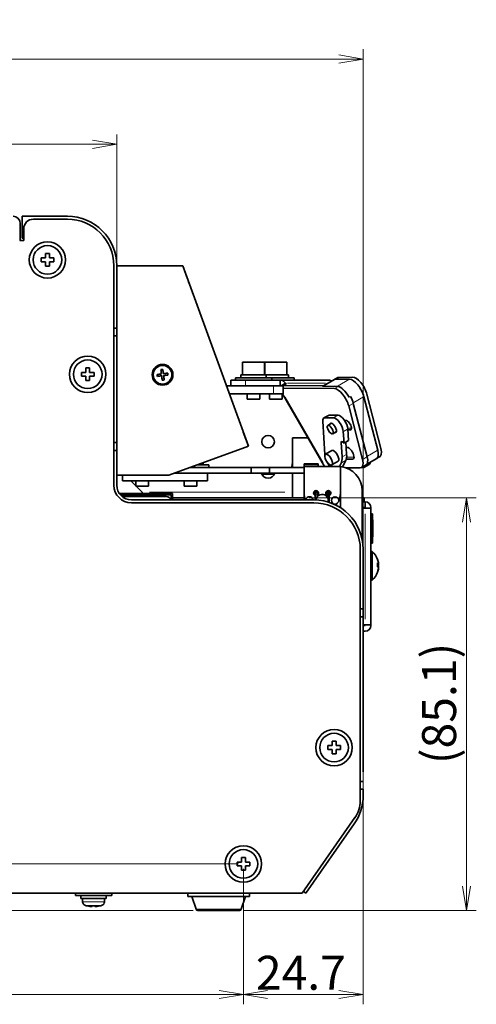
# Model space of a CAD drawing. Units: millimetres. Extents: x 36 to 648, y 187 to 555.
# Drawn here: x 391 to 485, y 187 to 390 of the extents above; entities that cross this region are included whole.
import ezdxf

# ---------------------------------------------------------------- set-up
doc = ezdxf.new("R2010")
doc.units = ezdxf.units.MM
doc.header["$LTSCALE"] = 2
for name, color, linetype, lineweight in [('Dimension (ISO)', 7, 'Continuous', 18), ('Visible (ISO)', 7, 'Continuous', 35), ('Visible Narrow (ISO)', 7, 'Continuous', 18)]:
    doc.layers.add(name, color=color, linetype=linetype, lineweight=lineweight)
doc.styles.add('Note Text (JIS)', font='txt')
doc.dimstyles.new('Default (JIS)', dxfattribs={"dimscale": 2, "dimtxt": 3.5, "dimasz": 2.5, "dimexe": 1, "dimexo": 0.5, "dimgap": 0.5, "dimtad": 1, "dimtoh": 1, "dimrnd": 1e-08, "dimdsep": 46, "dimtxsty": 'Note Text (JIS)', "dimblk": 'OPEN', "dimcen": 0.09, "dimdle": 8, "dimclrd": 256, "dimclre": 256, "dimclrt": 256, "dimadec": 0, "dimazin": 2, "dimtfac": 0.571429, "dimtmove": 0, "dimatfit": 3, "dimldrblk": 'OPEN', "dimfxl": 1, "dimtolj": 1, "dimtzin": 0, "dimlwd": -1, "dimlwe": -1, "dimarcsym": 0})

# ---------------------------------------------------------------- blocks, each defined once
blk = doc.blocks.new('_Open')
at = {"color": 0, "linetype": 'ByBlock', "lineweight": -2}
for p, q in [((-1, 0.167), (0, 0)), ((-1, -0.167), (0, 0)), ((0, 0), (-1, 0))]:
    blk.add_line(p, q, dxfattribs=at)
blk = doc.blocks.new('*D9')
at = {"layer": 'Defpoints', "color": 0, "transparency": 16777216}
for p in [(305.54, 216.19), (437.14, 216.19), (437.14, 189.24)]:
    blk.add_point(p, dxfattribs=at)
at = {"layer": 'Dimension (ISO)', "transparency": 16777216}
for p, q in [((305.54, 215.19), (305.54, 187.24)), ((437.14, 215.19), (437.14, 187.24)), ((310.54, 189.24), (432.14, 189.24))]:
    blk.add_line(p, q, dxfattribs=at)
at = {"layer": 'Dimension (ISO)', "transparency": 16777216, "xscale": 5, "yscale": 5, "zscale": 5, "rotation": 180}
blk.add_blockref('_Open', (305.54, 189.24), dxfattribs=at)
at = {"layer": 'Dimension (ISO)', "transparency": 16777216, "xscale": 5, "yscale": 5, "zscale": 5}
blk.add_blockref('_Open', (437.14, 189.24), dxfattribs=at)
at = {"layer": 'Dimension (ISO)', "transparency": 16777216, "insert": (360.18, 197.24), "char_height": 7, "attachment_point": 1, "style": 'Note Text (JIS)'}
blk.add_mtext('\\A1;131.6', dxfattribs=at)
blk = doc.blocks.new('*D10')
at = {"layer": 'Defpoints', "color": 0, "transparency": 16777216}
for p in [(461.84, 236.19), (437.14, 216.19), (461.84, 189.24)]:
    blk.add_point(p, dxfattribs=at)
at = {"layer": 'Dimension (ISO)', "transparency": 16777216}
for p, q in [((461.84, 235.19), (461.84, 187.24)), ((437.14, 215.19), (437.14, 187.24)), ((442.14, 189.24), (456.84, 189.24))]:
    blk.add_line(p, q, dxfattribs=at)
at = {"layer": 'Dimension (ISO)', "transparency": 16777216, "xscale": 5, "yscale": 5, "zscale": 5, "rotation": 180}
blk.add_blockref('_Open', (437.14, 189.24), dxfattribs=at)
at = {"layer": 'Dimension (ISO)', "transparency": 16777216, "xscale": 5, "yscale": 5, "zscale": 5}
blk.add_blockref('_Open', (461.84, 189.24), dxfattribs=at)
at = {"layer": 'Dimension (ISO)', "transparency": 16777216, "insert": (439.71, 197.24), "char_height": 7, "attachment_point": 1, "style": 'Note Text (JIS)'}
blk.add_mtext('\\A1;24.7', dxfattribs=at)
blk = doc.blocks.new('*D17')
at = {"layer": 'Defpoints', "color": 0, "transparency": 16777216}
for p in [(265.33, 216.19), (437.14, 216.19), (427.75, 206.59)]:
    blk.add_point(p, dxfattribs=at)
at = {"layer": 'Dimension (ISO)', "transparency": 16777216}
for p, q in [((265.33, 221.19), (265.33, 242.47)), ((436.14, 216.19), (263.33, 216.19)), ((265.33, 206.59), (265.33, 216.19)), ((426.75, 206.59), (263.33, 206.59)), ((265.33, 201.59), (265.33, 196.59))]:
    blk.add_line(p, q, dxfattribs=at)
at = {"layer": 'Dimension (ISO)', "transparency": 16777216, "xscale": 5, "yscale": 5, "zscale": 5}
for p, rotation in [((265.33, 216.19), 270), ((265.33, 206.59), 90)]:
    blk.add_blockref('_Open', p, dxfattribs=dict(at, rotation=rotation))
at = {"layer": 'Dimension (ISO)', "transparency": 16777216, "insert": (257.33, 227.19), "char_height": 7, "attachment_point": 1, "rotation": 90, "style": 'Note Text (JIS)'}
blk.add_mtext('\\A1;9.6', dxfattribs=at)
blk = doc.blocks.new('*D19')
at = {"layer": 'Defpoints', "color": 0, "transparency": 16777216}
for p in [(280.84, 364.62), (280.84, 339.59), (411.04, 339.59)]:
    blk.add_point(p, dxfattribs=at)
at = {"layer": 'Dimension (ISO)', "transparency": 16777216}
for p, q in [((280.84, 340.59), (280.84, 366.62)), ((411.04, 340.59), (411.04, 366.62)), ((406.04, 364.62), (285.84, 364.62))]:
    blk.add_line(p, q, dxfattribs=at)
at = {"layer": 'Dimension (ISO)', "transparency": 16777216, "xscale": 5, "yscale": 5, "zscale": 5, "rotation": 180}
blk.add_blockref('_Open', (280.84, 364.62), dxfattribs=at)
at = {"layer": 'Dimension (ISO)', "transparency": 16777216, "xscale": 5, "yscale": 5, "zscale": 5}
blk.add_blockref('_Open', (411.04, 364.62), dxfattribs=at)
at = {"layer": 'Dimension (ISO)', "transparency": 16777216, "insert": (334.81, 372.62), "char_height": 7, "attachment_point": 1, "style": 'Note Text (JIS)'}
blk.add_mtext('\\A1;130.2', dxfattribs=at)
blk = doc.blocks.new('*D20')
at = {"layer": 'Defpoints', "color": 0, "transparency": 16777216}
for p in [(461.84, 382.22), (280.84, 339.59), (461.84, 267.19)]:
    blk.add_point(p, dxfattribs=at)
at = {"layer": 'Dimension (ISO)', "transparency": 16777216}
for p, q in [((280.84, 340.59), (280.84, 384.22)), ((461.84, 268.19), (461.84, 384.22)), ((285.84, 382.22), (456.84, 382.22))]:
    blk.add_line(p, q, dxfattribs=at)
at = {"layer": 'Dimension (ISO)', "transparency": 16777216, "xscale": 5, "yscale": 5, "zscale": 5, "rotation": 180}
blk.add_blockref('_Open', (280.84, 382.22), dxfattribs=at)
at = {"layer": 'Dimension (ISO)', "transparency": 16777216, "xscale": 5, "yscale": 5, "zscale": 5}
blk.add_blockref('_Open', (461.84, 382.22), dxfattribs=at)
at = {"layer": 'Dimension (ISO)', "transparency": 16777216, "insert": (365.19, 390.22), "char_height": 7, "attachment_point": 1, "style": 'Note Text (JIS)'}
blk.add_mtext('\\A1;181', dxfattribs=at)
blk = doc.blocks.new('*D21')
at = {"layer": 'Defpoints', "color": 0, "transparency": 16777216}
for p in [(449.64, 291.69), (483.16, 291.69), (436.32, 206.59)]:
    blk.add_point(p, dxfattribs=at)
at = {"layer": 'Dimension (ISO)', "transparency": 16777216}
for p, q in [((450.64, 291.69), (485.16, 291.69)), ((483.16, 211.59), (483.16, 286.69)), ((437.32, 206.59), (485.16, 206.59))]:
    blk.add_line(p, q, dxfattribs=at)
at = {"layer": 'Dimension (ISO)', "transparency": 16777216, "xscale": 5, "yscale": 5, "zscale": 5}
for p, rotation in [((483.16, 291.69), 90), ((483.16, 206.59), 270)]:
    blk.add_blockref('_Open', p, dxfattribs=dict(at, rotation=rotation))
at = {"layer": 'Dimension (ISO)', "transparency": 16777216, "insert": (473.99, 236.79), "char_height": 7, "attachment_point": 1, "rotation": 90, "style": 'Note Text (JIS)'}
blk.add_mtext('\\A1;(85.1)', dxfattribs=at)

msp = doc.modelspace()

# ---------------------------------------------------------------- linework, layer by layer
at = {"layer": 'Visible (ISO)'}
for p, q in [((391.536, 349.788), (400.836, 349.788)), ((391.536, 345.288), (391.536, 349.788)), ((391.136, 344.788), (391.136, 348.288)), ((400.836, 349.188), (393.836, 349.188)), ((391.836, 345.288), (391.536, 345.288)), ((391.836, 347.188), (391.836, 344.788)), ((391.836, 344.788), (391.011, 344.788)), ((395.436, 341.188), (395.436, 340.388)), ((396.336, 341.188), (395.436, 341.188)), ((396.336, 342.088), (396.336, 341.188)), ((397.136, 342.088), (396.336, 342.088)), ((397.136, 341.188), (397.136, 342.088)), ((398.036, 341.188), (397.136, 341.188)), ((398.036, 340.388), (398.036, 341.188)), ((395.436, 340.388), (396.336, 340.388)), ((396.336, 340.388), (396.336, 339.488)), ((396.336, 339.488), (397.136, 339.488)), ((397.136, 339.488), (397.136, 340.388)), ((397.136, 340.388), (398.036, 340.388)), ((410.436, 294.288), (410.436, 339.588)), ((411.036, 339.588), (424.623, 339.589)), ((424.623, 339.589), (411.036, 339.588)), ((411.036, 339.588), (411.036, 326.688)), ((424.623, 339.589), (424.623, 339.589)), ((424.623, 339.589), (438.174, 302.359)), ((425.622, 336.845), (424.623, 339.589)), ((425.622, 336.845), (425.622, 336.845)), ((410.436, 326.688), (411.036, 326.688)), ((410.436, 325.088), (411.036, 325.088)), ((411.036, 326.688), (411.036, 325.088)), ((411.036, 303.088), (411.036, 325.088)), ((436.986, 319.688), (441.486, 319.688)), ((436.986, 317.088), (436.986, 319.688)), ((441.486, 317.088), (441.486, 319.688)), ((441.586, 319.688), (446.086, 319.688)), ((441.586, 317.088), (441.586, 319.688)), ((446.086, 317.088), (446.086, 319.688)), ((403.736, 317.588), (403.736, 316.788)), ((404.636, 317.588), (403.736, 317.588)), ((404.636, 318.488), (404.636, 317.588)), ((405.436, 318.488), (404.636, 318.488)), ((405.436, 317.588), (405.436, 318.488)), ((406.336, 317.588), (405.436, 317.588)), ((406.336, 316.788), (406.336, 317.588)), ((436.636, 317.088), (441.836, 317.088)), ((436.636, 316.488), (436.636, 317.088)), ((441.836, 317.088), (446.436, 317.088)), ((441.836, 316.488), (441.836, 317.088)), ((446.436, 316.488), (446.436, 317.088)), ((403.736, 316.788), (404.636, 316.788)), ((404.636, 316.788), (404.636, 315.888)), ((404.636, 315.888), (405.436, 315.888)), ((405.436, 315.888), (405.436, 316.788)), ((405.436, 316.788), (406.336, 316.788)), ((443.341, 314.788), (433.65, 314.788)), ((434.578, 315.988), (437.578, 315.988)), ((434.578, 314.788), (434.578, 315.988)), ((435.486, 316.488), (442.986, 316.488)), ((435.486, 315.988), (435.486, 316.488)), ((444.724, 315.988), (437.578, 315.988)), ((442.986, 316.488), (447.586, 316.488)), ((442.986, 315.988), (442.986, 316.488)), ((443.341, 314.788), (445.341, 314.788)), ((444.724, 315.988), (454.708, 315.988)), ((444.724, 315.316), (444.724, 315.988)), ((444.724, 314.788), (444.724, 315.316)), ((445.3, 315.022), (444.897, 314.788)), ((445.245, 314.788), (445.93, 315.184)), ((445.536, 314.954), (445.25, 314.788)), ((445.826, 315.326), (445.3, 315.022)), ((445.565, 314.904), (445.341, 314.774)), ((445.341, 313.188), (445.341, 314.788)), ((445.536, 314.954), (445.93, 315.184)), ((453.714, 314.823), (445.565, 314.904)), ((445.93, 315.184), (445.826, 315.326)), ((447.586, 315.988), (447.586, 316.488)), ((453.542, 314.723), (456.057, 316.184)), ((454.137, 315.1), (456.64, 316.548)), ((454.137, 315.1), (454.139, 315.07)), ((459.037, 316.162), (456.057, 316.184)), ((456.64, 316.548), (459.65, 316.625)), ((456.662, 316.179), (456.64, 316.548)), ((443.341, 313.188), (434.232, 313.188)), ((437.936, 313.188), (437.936, 312.088)), ((440.536, 313.188), (440.536, 312.088)), ((442.536, 313.188), (442.536, 312.088)), ((445.341, 313.188), (443.341, 313.188)), ((445.136, 313.188), (445.136, 312.088)), ((445.172, 313.188), (453.866, 298.188)), ((455.916, 314.244), (445.341, 314.349)), ((453.542, 314.723), (456.522, 314.701)), ((453.546, 314.652), (453.542, 314.723)), ((462.613, 313.069), (465.483, 301.912)), ((440.536, 312.088), (437.936, 312.088)), ((445.136, 312.088), (442.536, 312.088)), ((462.656, 300.158), (459.8, 311.197)), ((464.847, 301.509), (461.979, 312.57)), ((454.692, 308.721), (453.749, 308.173)), ((454.894, 308.771), (456.644, 308.758)), ((461.712, 299.61), (458.856, 310.649)), ((453.955, 300.636), (453.521, 307.502)), ((453.951, 308.223), (455.7, 308.21)), ((454.539, 306.639), (455.301, 307.081)), ((457.999, 307.667), (458.31, 307.665)), ((438.174, 302.359), (437.113, 305.272)), ((455.544, 304.909), (456.318, 305.359)), ((457.736, 305.372), (457.889, 302.965)), ((458.68, 305.92), (458.832, 303.513)), ((459.194, 305.707), (458.693, 305.711)), ((411.036, 303.088), (410.436, 303.088)), ((411.036, 303.088), (411.036, 301.488)), ((447.236, 304.088), (447.236, 298.788)), ((450.446, 304.088), (447.236, 304.088)), ((457.295, 303.137), (457.485, 300.14)), ((457.889, 302.965), (457.581, 303.23)), ((458.832, 303.513), (457.889, 302.965)), ((458.27, 303.187), (458.428, 300.688)), ((411.036, 301.488), (410.436, 301.488)), ((411.036, 301.488), (411.036, 294.288)), ((438.174, 302.359), (421.773, 296.389)), ((438.174, 302.359), (438.174, 302.359)), ((455.36, 301.493), (454.046, 300.729)), ((458.338, 302.103), (458.576, 302.101)), ((428.836, 298.488), (428.836, 298.96)), ((447.236, 297.988), (447.236, 298.788)), ((449.636, 298.527), (449.636, 298.688)), ((449.636, 298.688), (452.586, 298.688)), ((452.586, 298.688), (452.586, 298.527)), ((456.666, 299.244), (455.351, 298.481)), ((457.287, 298.869), (456.929, 298.188)), ((458.231, 299.417), (457.54, 298.106)), ((459.66, 299.699), (458.346, 299.709)), ((462.102, 298.039), (463.04, 298.582)), ((462.616, 298.675), (464.617, 299.837)), ((464.656, 299.862), (465.232, 300.196)), ((464.94, 300.118), (464.859, 300.115)), ((422.868, 296.788), (438.736, 296.788)), ((438.736, 297.988), (426.166, 297.988)), ((427.539, 298.488), (429.986, 298.488)), ((429.736, 295.188), (429.736, 296.788)), ((429.986, 297.988), (429.986, 298.488)), ((442.536, 297.988), (438.736, 297.988)), ((438.736, 296.788), (438.736, 297.988)), ((438.736, 296.788), (442.536, 296.788)), ((440.91, 296.588), (443.486, 296.588)), ((449.636, 297.988), (442.536, 297.988)), ((442.536, 296.788), (442.536, 297.988)), ((442.536, 296.788), (449.636, 296.788)), ((443.486, 296.459), (443.486, 296.588)), ((447.236, 292.888), (447.236, 296.788)), ((449.636, 298.527), (449.636, 298.188)), ((449.636, 298.188), (449.636, 292.688)), ((457.136, 298.188), (449.636, 298.188)), ((452.586, 298.188), (452.586, 298.527)), ((457.136, 292.688), (457.136, 298.188)), ((458.344, 297.887), (461.179, 297.866)), ((461.481, 297.941), (462.425, 298.489)), ((461.794, 297.96), (461.512, 297.959)), ((462.732, 298.503), (462.445, 298.502)), ((421.773, 296.389), (411.036, 296.388)), ((412.236, 295.188), (412.236, 296.388)), ((429.736, 295.188), (412.236, 295.188)), ((413.936, 295.188), (414.936, 294.188)), ((414.936, 295.188), (414.936, 294.088)), ((417.536, 295.188), (417.536, 294.088)), ((424.936, 295.188), (424.936, 294.088)), ((427.536, 295.188), (427.536, 294.088)), ((422.536, 292.618), (411.544, 292.618)), ((417.536, 294.088), (414.936, 294.088)), ((415.036, 294.088), (416.236, 292.888)), ((416.236, 292.618), (416.236, 292.888)), ((422.536, 291.688), (422.536, 292.618)), ((427.536, 294.088), (424.936, 294.088)), ((447.236, 292.888), (447.236, 291.688)), ((449.636, 291.288), (449.636, 292.688)), ((451.916, 292.888), (451.916, 292.488)), ((451.916, 292.888), (452.316, 292.888)), ((451.916, 291.284), (451.916, 292.488)), ((452.316, 292.488), (452.316, 292.888)), ((452.316, 292.488), (452.316, 291.823)), ((454.456, 292.888), (454.456, 292.488)), ((454.456, 292.888), (454.856, 292.888)), ((454.456, 291.823), (454.456, 292.488)), ((454.856, 292.488), (454.856, 292.888)), ((454.856, 292.488), (454.856, 290.767)), ((457.136, 292.688), (457.136, 289.678)), ((461.636, 293.188), (461.636, 283.098)), ((411.774, 292.318), (422.236, 292.318)), ((412.11, 291.988), (421.236, 291.988)), ((414.036, 291.288), (451.636, 291.288)), ((451.636, 290.688), (414.036, 290.688)), ((422.236, 292.318), (422.236, 291.288)), ((422.536, 291.688), (449.636, 291.688)), ((422.536, 291.288), (422.536, 291.688)), ((461.636, 291.688), (462.036, 291.688)), ((461.636, 291.088), (462.036, 291.088)), ((462.236, 290.888), (461.636, 290.888)), ((462.036, 291.688), (462.036, 291.088)), ((462.036, 291.088), (462.036, 290.888)), ((462.236, 289.688), (462.236, 290.888)), ((461.636, 289.688), (462.236, 289.688)), ((462.236, 289.588), (461.636, 289.588)), ((462.036, 289.688), (462.036, 289.588)), ((462.236, 289.588), (462.236, 289.688)), ((462.236, 289.588), (463.436, 289.588)), ((463.436, 289.688), (463.436, 289.588)), ((463.436, 265.488), (463.436, 289.588)), ((463.436, 288.388), (463.736, 288.388)), ((463.736, 282.388), (463.736, 288.388)), ((463.736, 287.138), (463.836, 287.138)), ((463.736, 284.733), (463.836, 284.733)), ((463.836, 284.733), (463.836, 284.553)), ((463.436, 282.388), (463.736, 282.388)), ((463.736, 283.638), (463.836, 283.638)), ((461.236, 229.183), (461.236, 281.088)), ((461.836, 281.088), (461.836, 268.788)), ((463.687, 280.638), (463.436, 280.638)), ((463.687, 280.638), (463.687, 274.738)), ((464.995, 278.147), (464.804, 278.147)), ((464.995, 278.019), (464.811, 278.019)), ((464.995, 277.507), (464.819, 277.507)), ((464.995, 277.23), (464.979, 277.23)), ((464.995, 278.224), (464.986, 278.224)), ((464.995, 277.152), (464.986, 277.152)), ((463.687, 274.738), (463.436, 274.738)), ((461.236, 268.788), (461.836, 268.788)), ((461.836, 268.788), (461.836, 267.188)), ((461.236, 267.188), (461.836, 267.188)), ((461.836, 235.188), (461.836, 267.188)), ((461.836, 265.488), (462.236, 265.488)), ((462.236, 265.388), (461.836, 265.388)), ((461.836, 264.188), (462.236, 264.188)), ((463.436, 265.488), (462.236, 265.488)), ((462.236, 265.388), (462.236, 265.488)), ((463.436, 265.488), (463.436, 265.388)), ((454.536, 240.588), (454.536, 239.788)), ((455.436, 240.588), (454.536, 240.588)), ((454.536, 239.788), (455.436, 239.788)), ((455.436, 241.488), (455.436, 240.588)), ((456.236, 241.488), (455.436, 241.488)), ((455.436, 239.788), (455.436, 238.888)), ((456.236, 240.588), (456.236, 241.488)), ((457.136, 240.588), (456.236, 240.588)), ((456.236, 238.888), (456.236, 239.788)), ((456.236, 239.788), (457.136, 239.788)), ((457.136, 239.788), (457.136, 240.588)), ((455.436, 238.888), (456.236, 238.888)), ((461.836, 233.188), (461.236, 233.188)), ((461.836, 231.588), (461.236, 231.588)), ((461.836, 231.588), (461.836, 230.288)), ((449.236, 210.188), (460.148, 225.737)), ((459.992, 224.437), (450.014, 210.188)), ((436.736, 217.488), (436.736, 216.588)), ((437.536, 217.488), (436.736, 217.488)), ((437.536, 216.588), (437.536, 217.488)), ((435.836, 216.588), (435.836, 215.788)), ((436.736, 216.588), (435.836, 216.588)), ((435.836, 215.788), (436.736, 215.788)), ((436.736, 215.788), (436.736, 214.888)), ((438.436, 216.588), (437.536, 216.588)), ((437.536, 214.888), (437.536, 215.788)), ((437.536, 215.788), (438.436, 215.788)), ((438.436, 215.788), (438.436, 216.588)), ((436.736, 214.888), (437.536, 214.888)), ((448.015, 210.188), (282.436, 210.188)), ((402.486, 210.188), (402.486, 209.688)), ((409.986, 209.688), (402.486, 209.688)), ((403.636, 209.688), (403.636, 209.088)), ((408.836, 209.688), (408.836, 209.088)), ((409.986, 210.188), (409.986, 209.688)), ((425.686, 210.188), (425.686, 209.488)), ((425.686, 209.488), (438.386, 209.488)), ((427.368, 206.865), (426.515, 209.488)), ((436.705, 206.865), (437.557, 209.488)), ((438.386, 210.188), (438.386, 209.488)), ((449.236, 210.188), (448.015, 210.188)), ((450.014, 210.188), (449.493, 210.553)), ((408.836, 209.088), (403.636, 209.088)), ((403.986, 208.394), (403.986, 209.088)), ((404.936, 207.536), (404.936, 207.531)), ((405.986, 207.536), (405.986, 207.399)), ((406.486, 207.399), (406.486, 207.536)), ((407.536, 207.531), (407.536, 207.536)), ((408.486, 208.394), (408.486, 209.088)), ((427.748, 206.588), (436.324, 206.588))]:
    msp.add_line(p, q, dxfattribs=at)
for centre, radius in [((396.736, 340.788), 3.75), ((396.736, 340.788), 2.95), ((405.036, 317.188), 3.75), ((405.036, 317.188), 2.95), ((420.467, 317.091), 2.15), ((420.467, 317.091), 1.922), ((442.236, 303.288), 1.3), ((456.038, 291.177), 0.75), ((455.836, 240.188), 3.75), ((455.836, 240.188), 2.95), ((437.136, 216.188), 3.75), ((437.136, 216.188), 2.95)]:
    msp.add_circle(centre, radius, dxfattribs=at)
for centre, radius, start, end in [((389.636, 348.288), 1.5, 0, 90), ((400.836, 339.588), 10.2, 0, 90), ((393.836, 347.188), 2, 90, 180), ((400.836, 339.588), 9.6, 0, 90), ((445.236, 298.788), 2, 336.42182, 0), ((442.236, 297.288), 1.5, 199.47122, 340.52878), ((456.636, 293.188), 5, 0, 84.26083), ((414.036, 294.288), 3.6, 180, 270), ((414.036, 294.288), 3, 180, 270), ((453.386, 292.688), 3.75, 180, 201.92134), ((452.116, 292.688), 0.5, 293.57089, 246.41453), ((454.656, 292.688), 0.5, 293.57089, 246.41454), ((453.386, 292.688), 3.75, 334.97062, 0), ((421.236, 290.988), 1, 17.4576, 90), ((450.761, 291.177), 0.75, 8.52926, 171.47074), ((451.636, 281.088), 10.2, 0, 90), ((451.636, 281.088), 9.6, 0, 90), ((453.386, 291.177), 1.25, 344.85126, 175.46749), ((453.386, 292.688), 3.75, 318.63403, 325.66946), ((462.236, 289.688), 1.2, 0, 90), ((461.136, 277.688), 3.9, 19.73321, 49.14875), ((461.136, 277.688), 3.9, 13.38462, 19.73321), ((461.136, 277.688), 3.9, 310.85125, 340.26679), ((461.136, 277.688), 3.9, 340.26679, 346.61538), ((462.236, 265.388), 1.2, 270, 0), ((451.636, 230.288), 10.2, 325, 0), ((455.236, 229.183), 6, 324.94057, 0), ((404.786, 208.394), 0.8, 180, 253.80865), ((406.236, 213.388), 6, 253.80865, 257.48667), ((406.236, 213.388), 5.995, 257.47562, 267.60991), ((406.236, 213.388), 5.857, 267.55384, 272.44616), ((406.236, 213.388), 5.995, 272.39009, 282.52438), ((406.236, 213.388), 6, 282.51333, 286.19135), ((407.686, 208.394), 0.8, 286.19135, 0), ((427.748, 206.988), 0.4, 198, 270), ((436.324, 206.988), 0.4, 270, 342)]:
    msp.add_arc(centre, radius, start, end, dxfattribs=at)
for centre, major_axis, ratio, start_param, end_param in [((425.964, 335.906), (-0.342, 0.94), 0.00001, 4.7123903, 6.2830436), ((420.442, 317.29), (5.406, 0.691), 0.00001, 4.5091579, 4.6756842), ((419.376, 316.952), (-0.677, 5.298), 0.00001, 1.533345, 1.6082477), ((420.493, 316.893), (-5.406, -0.691), 0.00001, 1.3675592, 1.53409), ((420.328, 318.182), (5.298, 0.677), 0.00001, 4.6749374, 4.7498401), ((420.269, 317.066), (-0.691, 5.406), 0.00001, 1.3675193, 1.5340889), ((420.269, 317.066), (-0.691, 5.406), 0.00001, 1.607419, 1.7738674), ((420.666, 317.117), (0.691, -5.406), 0.00001, 4.5093577, 4.6757882), ((420.442, 317.29), (5.406, 0.691), 0.00001, 4.7490947, 4.9156223), ((420.493, 316.893), (-5.406, -0.691), 0.00001, 1.6075021, 1.7740297), ((420.666, 317.117), (0.691, -5.406), 0.00001, 4.7491023, 4.915716), ((421.558, 317.231), (0.677, -5.298), 0.00001, 4.6749421, 4.7498448), ((420.607, 316), (-5.298, -0.677), 0.00001, 1.5333449, 1.6082475), ((445.544, 314.959), (-0.00865, -0.00501), 0.001883, 5.8404888, 6.2768211), ((460.242, 313.493), (-1.507, 2.594), 0.4168411, 4.1219307, 6.0417748), ((460.86, 313.95), (-1.502, 2.597), 0.4283769, 4.1340851, 6.0539473), ((457.119, 311.575), (-1.507, 2.594), 0.4168411, 4.1209004, 6.0403868), ((457.726, 312.032), (-1.507, 2.594), 0.4168411, 4.6288563, 6.0417748), ((458.062, 312.122), (-1.507, 2.594), 0.4168411, 4.1209004, 4.6590494), ((455.697, 306.991), (-1.004, 1.729), 0.4168411, 6.0418665, 6.2831853), ((457.447, 306.979), (-1.004, 1.729), 0.4168411, 3.8374239, 6.0418665), ((454.754, 306.443), (-1.004, 1.729), 0.4168411, 6.0418665, 6.9790166), ((455.649, 306.117), (-0.552, 0.951), 0.4168411, 2.6942892, 6.6945773), ((456.503, 306.431), (-1.004, 1.729), 0.4168411, 3.8374239, 6.0418665), ((458.752, 306.686), (0.552, -0.951), 0.4168411, 6.0417451, 9.1833378), ((457.603, 302.873), (-0.251, 0.432), 0.4168411, 5.4082203, 6.9790166), ((456.013, 300.368), (-0.653, 1.124), 0.4168411, 3.1415927, 6.2831853), ((455.345, 303.335), (2.511, -4.324), 0.4168411, 0.2556264, 0.6958313), ((459.118, 300.9), (0.678, -1.167), 0.4168411, 6.0417451, 9.1833378), ((463.11, 302.432), (1.507, -2.594), 0.4168411, 0, 0.9803381), ((463.73, 302.793), (1.502, -2.597), 0.4283769, 6.0539473, 7.2756778), ((455.208, 299.267), (-1.004, 1.729), 0.4168411, 1.3390656, 1.9847706), ((454.402, 302.787), (2.511, -4.324), 0.4168411, 0.2556264, 0.6958313), ((459.975, 300.535), (1.507, -2.594), 0.4168411, 6.0417451, 7.2624931), ((460.918, 301.083), (1.507, -2.594), 0.4168411, 0, 0.9793077), ((461.538, 301.179), (1.502, -2.597), 0.4283769, 6.042936, 6.7303854), ((460.6, 300.636), (1.502, -2.597), 0.4283769, 6.042936, 6.2831853), ((461.136, 278.972), (3.677, 0), 0.159226, 0.0024942, 0.1090014), ((461.136, 277.752), (3.879, 0), 0.9872422, 0.1032914, 0.3417119), ((461.136, 278.083), (3.879, 0), 0.159226, 0.1032914, 0.3417119), ((461.136, 277.895), (3.677, 0), 0.9872422, 6.1741839, 6.3921867), ((461.136, 277.865), (3.879, 0), 0.8964886, 0.1032914, 0.3245435), ((461.136, 277.293), (3.879, 0), 0.159226, 0.1032914, 0.3417119), ((461.136, 277.752), (3.879, 0), 0.9872422, 5.9414734, 6.1798939), ((461.136, 276.405), (3.677, 0), 0.159226, 6.226132, 6.3921867), ((461.136, 277.481), (3.677, 0), 0.9872422, 0.0024942, 0.0570533), ((461.136, 278.083), (3.879, 0), 0.159226, 5.9586671, 6.1798939), ((461.136, 278.047), (3.879, 0), 0.4430669, 5.9586418, 6.1798939), ((461.136, 277.624), (3.879, 0), 0.9872422, 5.9586671, 6.1798939), ((461.136, 277.33), (3.879, 0), 0.4430669, 0.1032914, 0.2101692), ((461.136, 277.511), (3.879, 0), 0.8964886, 6.0730161, 6.1798939), ((461.136, 277.511), (3.879, 0), 0.8964886, 0.1032914, 0.1401515), ((461.136, 277.865), (3.879, 0), 0.8964886, 6.1430338, 6.1798939), ((461.136, 277.33), (3.879, 0), 0.4430669, 6.1430338, 6.1798939), ((461.136, 277.624), (3.879, 0), 0.9872422, 0.1032914, 0.1367933)]:
    msp.add_ellipse(centre, major_axis=major_axis, ratio=ratio, start_param=start_param, end_param=end_param, dxfattribs=at)
for centre, major_axis in [((455.041, 305.774), (-0.502, 0.865)), ((454.699, 299.605), (-0.653, 1.124))]:
    msp.add_ellipse(centre, major_axis=major_axis, ratio=0.4168411, dxfattribs=at)
for points, knots in [([(444.724, 315.988), (444.885, 315.988), (445.044, 315.955), (445.325, 315.837), (445.447, 315.759), (445.661, 315.566), (445.753, 315.452), (445.826, 315.326)], [0, 0, 0, 0, 0.05009345, 0.05009345, 0.0938177, 0.0938177, 0.13754204, 0.13754204, 0.13754204, 0.13754204]), ([(445.536, 314.954), (445.54, 314.945), (445.545, 314.937), (445.555, 314.92), (445.56, 314.912), (445.565, 314.904)], [0, 0, 0, 0, 0.0028924949, 0.0028924949, 0.0057849898, 0.0057849898, 0.0057849898, 0.0057849898]), ([(455.351, 315.802), (455.278, 315.848), (455.201, 315.885), (454.988, 315.963), (454.848, 315.988), (454.708, 315.988)], [0.067366098, 0.067366098, 0.067366098, 0.067366098, 0.093728222, 0.093728222, 0.137438594, 0.137438594, 0.137438594, 0.137438594]), ([(463.836, 287.138), (463.836, 287.138), (463.836, 287.133), (463.836, 287.112), (463.836, 287.096), (463.836, 287.031), (463.836, 286.965), (463.836, 286.887)], [-0.066201762, -0.066201762, -0.066201762, -0.066201762, -0.050232759, -0.050232759, -0.034297235, -0.034297235, 0, 0, 0, 0]), ([(463.836, 286.887), (463.836, 286.84), (463.836, 286.789), (463.836, 286.678), (463.836, 286.621), (463.836, 286.451), (463.836, 286.338), (463.836, 286.223)], [-0.074601274, -0.074601274, -0.074601274, -0.074601274, -0.05412503, -0.05412503, -0.034563055, -0.034563055, 0, 0, 0, 0]), ([(463.836, 286.223), (463.836, 286.154), (463.836, 286.086), (463.836, 285.957), (463.836, 285.897), (463.836, 285.744), (463.836, 285.663), (463.836, 285.595)], [-0.072601584, -0.072601584, -0.072601584, -0.072601584, -0.051965836, -0.051965836, -0.032576478, -0.032576478, 0, 0, 0, 0]), ([(463.836, 285.595), (463.836, 285.486), (463.836, 285.381), (463.836, 285.178), (463.836, 285.079), (463.836, 284.984)], [-0.10419087, -0.10419087, -0.10419087, -0.10419087, -0.05265807, -0.05265807, 0, 0, 0, 0]), ([(463.836, 284.984), (463.836, 284.953), (463.836, 284.916), (463.836, 284.834), (463.836, 284.79), (463.836, 284.739), (463.836, 284.736), (463.836, 284.733)], [-0.052581706, -0.052581706, -0.052581706, -0.052581706, -0.035276808, -0.035276808, -0.019480843, -0.019480843, -0.018551535, -0.018551535, -0.018551535, -0.018551535]), ([(463.836, 284.553), (463.836, 284.426), (463.836, 284.303), (463.836, 284.067), (463.836, 283.963), (463.836, 283.871)], [-0.076892596, -0.076892596, -0.076892596, -0.076892596, -0.038700825, -0.038700825, 0, 0, 0, 0]), ([(463.836, 283.871), (463.836, 283.832), (463.836, 283.798), (463.836, 283.739), (463.836, 283.715), (463.836, 283.654), (463.836, 283.638), (463.836, 283.638)], [-0.072249483, -0.072249483, -0.072249483, -0.072249483, -0.055700654, -0.055700654, -0.03861997, -0.03861997, 0, 0, 0, 0])]:
    msp.add_open_spline(points, degree=3, knots=knots, dxfattribs=at)
at = {"layer": 'Visible Narrow (ISO)'}
for p, q in [((437.578, 314.848), (437.578, 315.928)), ((445.264, 314.796), (445.521, 314.945)), ((445.538, 314.952), (445.564, 314.907)), ((454.092, 315.326), (446.261, 315.326)), ((458.911, 316.089), (456.648, 314.774)), ((443.341, 314.708), (443.341, 313.268)), ((456.567, 314.622), (453.546, 314.652)), ((456.534, 314.603), (455.949, 314.263)), ((445.734, 312.438), (453.559, 298.938)), ((458.904, 310.677), (459.753, 311.17)), ((459.222, 312.611), (458.93, 312.441)), ((459.885, 311.354), (461.869, 312.506)), ((453.998, 308.25), (454.847, 308.743)), ((456.596, 308.731), (455.747, 308.238)), ((457.784, 305.399), (458.632, 305.892)), ((459.431, 306.088), (458.661, 306.094)), ((459.374, 305.812), (459.203, 305.713)), ((457.306, 303.144), (457.514, 303.265)), ((458.381, 300.66), (457.532, 300.167)), ((464.737, 301.445), (462.749, 300.29)), ((457.334, 298.896), (458.183, 299.389)), ((459.952, 300.08), (458.419, 300.091)), ((459.881, 299.827), (459.672, 299.706)), ((462.608, 300.131), (461.76, 299.638)), ((464.934, 300.114), (464.831, 300.054)), ((449.784, 298.527), (452.439, 298.527)), ((462.685, 298.476), (461.841, 297.987)), ((445.686, 292.888), (417.786, 292.888)), ((452.296, 292.488), (451.936, 292.488)), ((454.836, 292.488), (454.476, 292.488)), ((462.236, 288.383), (462.236, 266.693)), ((463.741, 286.887), (463.831, 286.887)), ((463.741, 286.223), (463.831, 286.223)), ((463.741, 285.595), (463.831, 285.595)), ((463.741, 284.984), (463.831, 284.984)), ((463.741, 284.553), (463.831, 284.553)), ((463.741, 283.871), (463.831, 283.871)), ((404.014, 208.394), (408.458, 208.394)), ((407.889, 207.626), (404.584, 207.626)), ((427.425, 206.865), (436.647, 206.865))]:
    msp.add_line(p, q, dxfattribs=at)
msp.add_ellipse((457.77, 311.953), major_axis=(-1.507, 2.594), ratio=0.4168411, start_param=4.6590494, end_param=6.0403868, dxfattribs=at)

# ---------------------------------------------------------------- dimensions: what is measured, and where the dimension line sits
at = {"layer": 'Dimension (ISO)'}
for base, p1, p2, picture, middle in [((461.836, 382.223), (280.836, 339.588), (461.836, 267.188), '*D20', (371.336, 382.223)), ((461.836, 189.24), (437.136, 216.188), (461.836, 236.188), '*D10', (449.486, 189.24))]:
    dim = msp.add_linear_dim(base=base, p1=p1, p2=p2, dimstyle='Default (JIS)', override={"dimtoh": 0, "dimdec": 2, "dimtp": 0, "dimtm": 0, "dimtdec": 2, "dimtofl": 0, "dimatfit": 1}, dxfattribs=at)
    dim.commit()
    dim.dimension.update_dxf_attribs({"geometry": picture, "text_midpoint": middle, "dimtype": 160})
for base, p1, p2, angle, override, picture, middle in [((280.836, 364.617), (411.036, 339.588), (280.836, 339.588), 180, {"dimtoh": 0, "dimdec": 2, "dimtp": 0, "dimtm": 0, "dimtdec": 2, "dimtofl": 0, "dimatfit": 1}, '*D19', (345.936, 364.617)), ((265.332, 216.188), (427.748, 206.588), (437.136, 216.188), 90, {"dimtoh": 0, "dimdec": 2, "dimtp": 0, "dimtm": 0, "dimtdec": 2, "dimtofl": 1, "dimatfit": 1}, '*D17', (265.332, 234.33)), ((437.136, 189.24), (305.536, 216.188), (437.136, 216.188), 180, {"dimtoh": 0, "dimdec": 2, "dimtp": 0, "dimtm": 0, "dimtdec": 2, "dimtofl": 0, "dimatfit": 1}, '*D9', (371.336, 189.24))]:
    dim = msp.add_linear_dim(base=base, p1=p1, p2=p2, angle=angle, dimstyle='Default (JIS)', override=override, dxfattribs=at)
    dim.commit()
    dim.dimension.update_dxf_attribs({"geometry": picture, "text_midpoint": middle, "dimtype": 160})
dim = msp.add_linear_dim(base=(483.161, 291.688), p1=(436.324, 206.588), p2=(449.636, 291.688), angle=90, text='(<>)', dimstyle='Default (JIS)', override={"dimgap": 0.5, "dimtoh": 0, "dimdec": 2, "dimtol": 0, "dimlim": 0, "dimtp": 0, "dimtm": 0, "dimtdec": 2, "dimtofl": 0, "dimatfit": 1}, dxfattribs=at)
dim.commit()
dim.dimension.update_dxf_attribs({"geometry": '*D21', "text_midpoint": (483.161, 249.138), "dimtype": 160})

doc.saveas('drawing.dxf')
